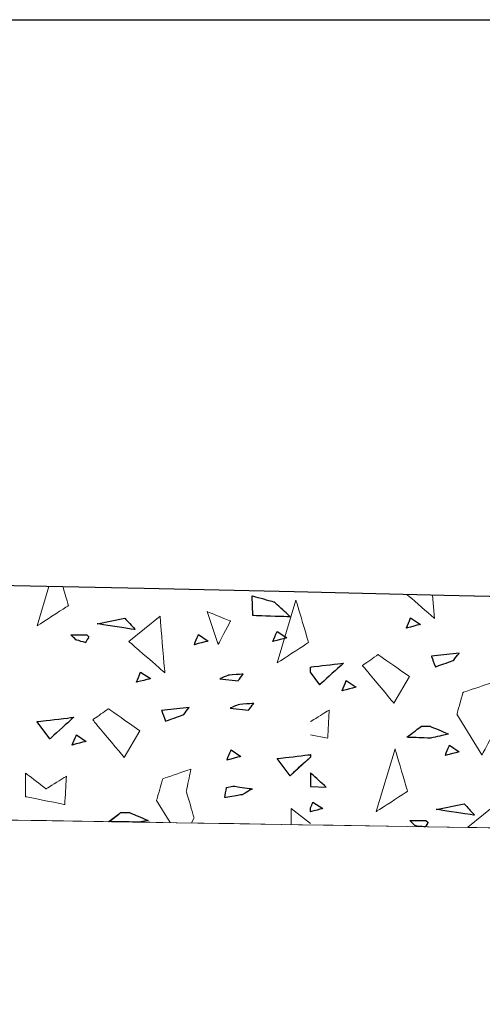
# Model space of a CAD drawing. Units: millimetres. Extents: x -203 to 1, y 0 to 143.
# Drawn here: x -172 to -170, y 107 to 111 of the extents above; entities that cross this region are included whole.
import ezdxf

# ---------------------------------------------------------------- set-up
doc = ezdxf.new("R2010")
doc.units = ezdxf.units.MM
doc.header["$MEASUREMENT"] = 0
doc.layers.add('Layer 1', color=7, linetype='Continuous')

msp = doc.modelspace()

# ---------------------------------------------------------------- linework, layer by layer
at = {"layer": 'Layer 1', "color": 131}
for points in [[(-200.40405, 110.53675), (-200.40405, 110.53675), (0.5711, 110.53675), (0.5711, 110.53675)], [(-130.24605, 107.5368), (-130.24605, 107.5368), (-130.24605, 107.5368), (-200.404, 109.1083), (-200.404, 109.1083)]]:
    msp.add_open_spline(points, degree=3, dxfattribs=at)
at = {"layer": 'Layer 1', "color": 4, "lineweight": 9}
msp.add_open_spline([(-201.25065, 110.53455), (-201.25065, 110.53455), (0.56965, 110.53455), (0.56965, 110.53455)], degree=3, dxfattribs=at)
at = {"layer": 'Layer 1', "lineweight": 9}
for points in [[(-130.24605, 107.5368), (-130.24605, 107.5368), (-130.24605, 107.5368), (-200.404, 109.1083), (-200.404, 109.1083)], [(-201.40255, 108.0901), (-201.40255, 108.0901), (-201.40255, 108.0901), (-130.24605, 106.94795), (-130.24605, 106.94795)], [(-130.24605, 106.9479), (-130.24605, 106.9479), (-130.24605, 106.9479), (-172.19015, 107.62115), (-172.19015, 107.62115)]]:
    msp.add_open_spline(points, degree=3, dxfattribs=at)
at = {"layer": 'Layer 1', "lineweight": 0}
for points in [[(-171.94265, 108.47075), (-171.94265, 108.47075), (-171.9858, 108.32695), (-171.9858, 108.32695)], [(-171.87155, 108.4012), (-171.87155, 108.4012), (-171.87155, 108.4012), (-171.8918, 108.46965), (-171.8918, 108.46965)], [(-171.2027, 108.43595), (-171.2027, 108.43595), (-171.2001, 108.3659), (-171.2001, 108.3659)], [(-171.12025, 108.4133), (-171.12025, 108.4133), (-171.12025, 108.4133), (-171.2027, 108.43595), (-171.2027, 108.43595)], [(-171.04205, 108.4208), (-171.04205, 108.4208), (-171.1106, 108.19225), (-171.1106, 108.19225)], [(-170.99635, 108.26655), (-170.99635, 108.26655), (-170.99635, 108.26655), (-171.04205, 108.4208), (-171.04205, 108.4208)], [(-170.53685, 108.35405), (-170.53685, 108.35405), (-170.53685, 108.35405), (-170.63735, 108.44155), (-170.63735, 108.44155)], [(-170.54395, 108.43945), (-170.54395, 108.43945), (-170.53685, 108.35405), (-170.53685, 108.35405)], [(-171.9858, 108.32695), (-171.9858, 108.32695), (-171.9858, 108.32695), (-171.87155, 108.4012), (-171.87155, 108.4012)], [(-171.06355, 108.36135), (-171.06355, 108.36135), (-171.06355, 108.36135), (-171.12025, 108.4133), (-171.12025, 108.4133)], [(-171.76745, 108.33485), (-171.76745, 108.33485), (-171.666, 108.35525), (-171.666, 108.35525)], [(-171.666, 108.35525), (-171.666, 108.35525), (-171.666, 108.35525), (-171.62775, 108.3136), (-171.62775, 108.3136)], [(-171.6517, 108.27065), (-171.6517, 108.27065), (-171.53745, 108.36205), (-171.53745, 108.36205)], [(-171.53745, 108.36205), (-171.53745, 108.36205), (-171.53745, 108.36205), (-171.5203, 108.1564), (-171.5203, 108.1564)], [(-171.3661, 108.3792), (-171.3661, 108.3792), (-171.3261, 108.2592), (-171.3261, 108.2592)], [(-171.2804, 108.3449), (-171.2804, 108.3449), (-171.2804, 108.3449), (-171.3661, 108.3792), (-171.3661, 108.3792)], [(-171.2001, 108.3659), (-171.2001, 108.3659), (-171.2001, 108.3659), (-171.06355, 108.36135), (-171.06355, 108.36135)], [(-170.63955, 108.3193), (-170.63955, 108.3193), (-170.63955, 108.3193), (-170.6242, 108.3564), (-170.6242, 108.3564)], [(-170.6242, 108.3564), (-170.6242, 108.3564), (-170.5885, 108.33265), (-170.5885, 108.33265)], [(-171.62775, 108.3136), (-171.62775, 108.3136), (-171.62775, 108.3136), (-171.76745, 108.33485), (-171.76745, 108.33485)], [(-171.3261, 108.2592), (-171.3261, 108.2592), (-171.3261, 108.2592), (-171.2804, 108.3449), (-171.2804, 108.3449)], [(-170.5885, 108.33265), (-170.5885, 108.33265), (-170.5885, 108.33265), (-170.63955, 108.3193), (-170.63955, 108.3193)], [(-171.8438, 108.2762), (-171.8438, 108.2762), (-171.8438, 108.2762), (-171.86295, 108.2947), (-171.86295, 108.2947)], [(-171.86295, 108.2947), (-171.86295, 108.2947), (-171.86295, 108.2947), (-171.80505, 108.29435), (-171.80505, 108.29435)], [(-171.80965, 108.26605), (-171.80965, 108.26605), (-171.80965, 108.26605), (-171.8438, 108.2762), (-171.8438, 108.2762)], [(-171.79665, 108.2878), (-171.79665, 108.2878), (-171.79665, 108.2878), (-171.80965, 108.26605), (-171.80965, 108.26605)], [(-171.80505, 108.29435), (-171.80505, 108.29435), (-171.79665, 108.2878), (-171.79665, 108.2878)], [(-171.41295, 108.25875), (-171.41295, 108.25875), (-171.41295, 108.25875), (-171.3976, 108.2958), (-171.3976, 108.2958)], [(-171.3976, 108.2958), (-171.3976, 108.2958), (-171.36185, 108.27205), (-171.36185, 108.27205)], [(-171.1264, 108.27015), (-171.1264, 108.27015), (-171.1264, 108.27015), (-171.1111, 108.3072), (-171.1111, 108.3072)], [(-171.07535, 108.2835), (-171.07535, 108.2835), (-171.07535, 108.2835), (-171.1264, 108.27015), (-171.1264, 108.27015)], [(-171.1111, 108.3072), (-171.1111, 108.3072), (-171.07535, 108.2835), (-171.07535, 108.2835)], [(-171.5203, 108.1564), (-171.5203, 108.1564), (-171.5203, 108.1564), (-171.6517, 108.27065), (-171.6517, 108.27065)], [(-171.36185, 108.27205), (-171.36185, 108.27205), (-171.36185, 108.27205), (-171.41295, 108.25875), (-171.41295, 108.25875)], [(-171.1106, 108.19225), (-171.1106, 108.19225), (-171.1106, 108.19225), (-170.99635, 108.26655), (-170.99635, 108.26655)], [(-170.7425, 108.22265), (-170.7425, 108.22265), (-170.7425, 108.22265), (-170.7996, 108.1827), (-170.7996, 108.1827)], [(-170.62825, 108.1427), (-170.62825, 108.1427), (-170.62825, 108.1427), (-170.7425, 108.22265), (-170.7425, 108.22265)], [(-170.4473, 108.22785), (-170.4473, 108.22785), (-170.5481, 108.21645), (-170.5481, 108.21645)], [(-170.5481, 108.21645), (-170.5481, 108.21645), (-170.5481, 108.21645), (-170.5339, 108.1778), (-170.5339, 108.1778)], [(-170.46745, 108.20145), (-170.46745, 108.20145), (-170.46745, 108.20145), (-170.4473, 108.22785), (-170.4473, 108.22785)], [(-170.98895, 108.17715), (-170.98895, 108.17715), (-170.8686, 108.19155), (-170.8686, 108.19155)], [(-170.8686, 108.19155), (-170.8686, 108.19155), (-170.8686, 108.19155), (-170.9555, 108.11275), (-170.9555, 108.11275)], [(-170.7996, 108.1827), (-170.7996, 108.1827), (-170.7996, 108.1827), (-170.68535, 108.0456), (-170.68535, 108.0456)], [(-170.5339, 108.1778), (-170.5339, 108.1778), (-170.5339, 108.1778), (-170.46745, 108.20145), (-170.46745, 108.20145)], [(-171.62375, 108.1216), (-171.62375, 108.1216), (-171.62375, 108.1216), (-171.6084, 108.15865), (-171.6084, 108.15865)], [(-171.5727, 108.1349), (-171.5727, 108.1349), (-171.5727, 108.1349), (-171.62375, 108.1216), (-171.62375, 108.1216)], [(-171.6084, 108.15865), (-171.6084, 108.15865), (-171.5727, 108.1349), (-171.5727, 108.1349)], [(-171.28955, 108.147), (-171.28955, 108.147), (-171.28955, 108.147), (-171.3199, 108.1344), (-171.3199, 108.1344)], [(-171.3199, 108.1344), (-171.3199, 108.1344), (-171.25325, 108.1273), (-171.25325, 108.1273)], [(-171.23415, 108.1517), (-171.23415, 108.1517), (-171.23415, 108.1517), (-171.28955, 108.147), (-171.28955, 108.147)], [(-171.25325, 108.1273), (-171.25325, 108.1273), (-171.25325, 108.1273), (-171.23415, 108.1517), (-171.23415, 108.1517)], [(-170.9555, 108.11275), (-170.9555, 108.11275), (-170.98895, 108.158), (-170.98895, 108.158)], [(-170.68535, 108.0456), (-170.68535, 108.0456), (-170.62825, 108.1427), (-170.62825, 108.1427)], [(-170.8739, 108.09075), (-170.8739, 108.09075), (-170.8739, 108.09075), (-170.8586, 108.1278), (-170.8586, 108.1278)], [(-170.82285, 108.1041), (-170.82285, 108.1041), (-170.82285, 108.1041), (-170.8739, 108.09075), (-170.8739, 108.09075)], [(-170.8586, 108.1278), (-170.8586, 108.1278), (-170.82285, 108.1041), (-170.82285, 108.1041)], [(-170.3298, 108.11945), (-170.3298, 108.11945), (-170.3298, 108.11945), (-170.4326, 108.08515), (-170.4326, 108.08515)], [(-170.4326, 108.08515), (-170.4326, 108.08515), (-170.4326, 108.08515), (-170.45545, 108.0052), (-170.45545, 108.0052)], [(-171.72595, 108.025), (-171.72595, 108.025), (-171.72595, 108.025), (-171.7831, 107.985), (-171.7831, 107.985)], [(-171.6117, 107.94505), (-171.6117, 107.94505), (-171.6117, 107.94505), (-171.72595, 108.025), (-171.72595, 108.025)], [(-171.4313, 108.03015), (-171.4313, 108.03015), (-171.5321, 108.0188), (-171.5321, 108.0188)], [(-171.45135, 108.0038), (-171.45135, 108.0038), (-171.45135, 108.0038), (-171.4313, 108.03015), (-171.4313, 108.03015)], [(-171.2513, 108.04005), (-171.2513, 108.04005), (-171.2513, 108.04005), (-171.28165, 108.02745), (-171.28165, 108.02745)], [(-171.28165, 108.02745), (-171.28165, 108.02745), (-171.215, 108.0203), (-171.215, 108.0203)], [(-171.1959, 108.04475), (-171.1959, 108.04475), (-171.1959, 108.04475), (-171.2513, 108.04005), (-171.2513, 108.04005)], [(-171.215, 108.0203), (-171.215, 108.0203), (-171.215, 108.0203), (-171.1959, 108.04475), (-171.1959, 108.04475)], [(-171.98595, 107.97805), (-171.98595, 107.97805), (-171.98595, 107.97805), (-171.8526, 107.994), (-171.8526, 107.994)], [(-171.8526, 107.994), (-171.8526, 107.994), (-171.8526, 107.994), (-171.93945, 107.91515), (-171.93945, 107.91515)], [(-171.5321, 108.0188), (-171.5321, 108.0188), (-171.5321, 108.0188), (-171.51785, 107.98015), (-171.51785, 107.98015)], [(-171.51785, 107.98015), (-171.51785, 107.98015), (-171.51785, 107.98015), (-171.45135, 108.0038), (-171.45135, 108.0038)], [(-170.92095, 108.02025), (-170.92095, 108.02025), (-170.92095, 108.02025), (-170.98895, 107.9784), (-170.98895, 107.9784)], [(-170.9267, 107.91745), (-170.9267, 107.91745), (-170.9267, 107.91745), (-170.92095, 108.02025), (-170.92095, 108.02025)], [(-170.45545, 108.0052), (-170.45545, 108.0052), (-170.36405, 107.85665), (-170.36405, 107.85665)], [(-171.93945, 107.91515), (-171.93945, 107.91515), (-171.98595, 107.97805), (-171.98595, 107.97805)], [(-171.7831, 107.985), (-171.7831, 107.985), (-171.7831, 107.985), (-171.66885, 107.8479), (-171.66885, 107.8479)], [(-170.63835, 107.9212), (-170.63835, 107.9212), (-170.63835, 107.9212), (-170.5851, 107.96155), (-170.5851, 107.96155)], [(-170.5851, 107.96155), (-170.5851, 107.96155), (-170.5536, 107.96155), (-170.5536, 107.96155)], [(-170.5536, 107.96155), (-170.5536, 107.96155), (-170.5536, 107.96155), (-170.4859, 107.93285), (-170.4859, 107.93285)], [(-171.8581, 107.893), (-171.8581, 107.893), (-171.8581, 107.893), (-171.84275, 107.93005), (-171.84275, 107.93005)], [(-171.84275, 107.93005), (-171.84275, 107.93005), (-171.8071, 107.90635), (-171.8071, 107.90635)], [(-171.66885, 107.8479), (-171.66885, 107.8479), (-171.6117, 107.94505), (-171.6117, 107.94505)], [(-170.98895, 107.9299), (-170.98895, 107.9299), (-170.9267, 107.91745), (-170.9267, 107.91745)], [(-170.5536, 107.91805), (-170.5536, 107.91805), (-170.5536, 107.91805), (-170.63835, 107.9212), (-170.63835, 107.9212)], [(-170.4859, 107.93285), (-170.4859, 107.93285), (-170.4859, 107.93285), (-170.5536, 107.91805), (-170.5536, 107.91805)], [(-170.36405, 107.85665), (-170.36405, 107.85665), (-170.36405, 107.85665), (-170.31835, 107.94235), (-170.31835, 107.94235)], [(-171.8071, 107.90635), (-171.8071, 107.90635), (-171.8071, 107.90635), (-171.8581, 107.893), (-171.8581, 107.893)], [(-170.4979, 107.8551), (-170.4979, 107.8551), (-170.4979, 107.8551), (-170.48255, 107.89215), (-170.48255, 107.89215)], [(-170.48255, 107.89215), (-170.48255, 107.89215), (-170.44685, 107.8684), (-170.44685, 107.8684)], [(-171.29385, 107.83825), (-171.29385, 107.83825), (-171.29385, 107.83825), (-171.27855, 107.8753), (-171.27855, 107.8753)], [(-171.2428, 107.85155), (-171.2428, 107.85155), (-171.2428, 107.85155), (-171.29385, 107.83825), (-171.29385, 107.83825)], [(-171.27855, 107.8753), (-171.27855, 107.8753), (-171.2428, 107.85155), (-171.2428, 107.85155)], [(-171.1103, 107.84345), (-171.1103, 107.84345), (-171.1103, 107.84345), (-170.9887, 107.858), (-170.9887, 107.858)], [(-170.9887, 107.8488), (-170.9887, 107.8488), (-171.06385, 107.7806), (-171.06385, 107.7806)], [(-170.68095, 107.8787), (-170.68095, 107.8787), (-170.7495, 107.6502), (-170.7495, 107.6502)], [(-170.63525, 107.72445), (-170.63525, 107.72445), (-170.63525, 107.72445), (-170.68095, 107.8787), (-170.68095, 107.8787)], [(-170.44685, 107.8684), (-170.44685, 107.8684), (-170.44685, 107.8684), (-170.4979, 107.8551), (-170.4979, 107.8551)], [(-171.06385, 107.7806), (-171.06385, 107.7806), (-171.1103, 107.84345), (-171.1103, 107.84345)], [(-172.0276, 107.7903), (-172.0276, 107.7903), (-172.0276, 107.70465), (-172.0276, 107.70465)], [(-171.95335, 107.7332), (-171.95335, 107.7332), (-171.95335, 107.7332), (-172.0276, 107.7903), (-172.0276, 107.7903)], [(-171.8791, 107.7789), (-171.8791, 107.7789), (-171.8791, 107.7789), (-171.95335, 107.7332), (-171.95335, 107.7332)], [(-171.8848, 107.67605), (-171.8848, 107.67605), (-171.8848, 107.67605), (-171.8791, 107.7789), (-171.8791, 107.7789)], [(-171.4249, 107.8046), (-171.4249, 107.8046), (-171.4249, 107.8046), (-171.52775, 107.7703), (-171.52775, 107.7703)], [(-171.44205, 107.7246), (-171.44205, 107.7246), (-171.44205, 107.7246), (-171.4249, 107.8046), (-171.4249, 107.8046)], [(-170.9326, 107.73975), (-170.9326, 107.73975), (-170.9326, 107.73975), (-170.98895, 107.79145), (-170.98895, 107.79145)], [(-171.52775, 107.7703), (-171.52775, 107.7703), (-171.52775, 107.7703), (-171.5506, 107.69035), (-171.5506, 107.69035)], [(-171.30145, 107.70125), (-171.30145, 107.70125), (-171.30145, 107.70125), (-171.2951, 107.7387), (-171.2951, 107.7387)], [(-171.2951, 107.7387), (-171.2951, 107.7387), (-171.2723, 107.74355), (-171.2723, 107.74355)], [(-171.2723, 107.74355), (-171.2723, 107.74355), (-171.2723, 107.74355), (-171.2004, 107.73315), (-171.2004, 107.73315)], [(-170.98895, 107.74165), (-170.98895, 107.74165), (-170.9326, 107.73975), (-170.9326, 107.73975)], [(-172.0276, 107.70465), (-172.0276, 107.70465), (-172.0276, 107.70465), (-171.8848, 107.67605), (-171.8848, 107.67605)], [(-171.4135, 107.6275), (-171.4135, 107.6275), (-171.4135, 107.6275), (-171.44205, 107.7246), (-171.44205, 107.7246)], [(-171.2376, 107.712), (-171.2376, 107.712), (-171.2376, 107.712), (-171.30145, 107.70125), (-171.30145, 107.70125)], [(-171.2004, 107.73315), (-171.2004, 107.73315), (-171.2004, 107.73315), (-171.2376, 107.712), (-171.2376, 107.712)], [(-170.7495, 107.6502), (-170.7495, 107.6502), (-170.7495, 107.6502), (-170.63525, 107.72445), (-170.63525, 107.72445)], [(-171.5506, 107.69035), (-171.5506, 107.69035), (-171.50125, 107.61015), (-171.50125, 107.61015)], [(-170.98895, 107.6638), (-170.98895, 107.6638), (-170.98005, 107.68525), (-170.98005, 107.68525)], [(-170.98005, 107.68525), (-170.98005, 107.68525), (-170.9443, 107.66155), (-170.9443, 107.66155)], [(-170.53085, 107.6584), (-170.53085, 107.6584), (-170.42935, 107.6788), (-170.42935, 107.6788)], [(-170.42935, 107.6788), (-170.42935, 107.6788), (-170.42935, 107.6788), (-170.3911, 107.63715), (-170.3911, 107.63715)], [(-170.41545, 107.5939), (-170.41545, 107.5939), (-170.3012, 107.6853), (-170.3012, 107.6853)], [(-171.72415, 107.6137), (-171.72415, 107.6137), (-171.6805, 107.6468), (-171.6805, 107.6468)], [(-171.6805, 107.6468), (-171.6805, 107.6468), (-171.64905, 107.6468), (-171.64905, 107.6468)], [(-171.64905, 107.6468), (-171.64905, 107.6468), (-171.64905, 107.6468), (-171.5813, 107.61815), (-171.5813, 107.61815)], [(-171.0593, 107.6618), (-171.0593, 107.6618), (-171.0593, 107.60305), (-171.0593, 107.60305)], [(-170.9887, 107.60745), (-170.9887, 107.60745), (-171.0593, 107.6618), (-171.0593, 107.6618)], [(-170.9443, 107.66155), (-170.9443, 107.66155), (-170.9443, 107.66155), (-170.98895, 107.64995), (-170.98895, 107.64995)], [(-170.3911, 107.63715), (-170.3911, 107.63715), (-170.3911, 107.63715), (-170.53085, 107.6584), (-170.53085, 107.6584)], [(-171.5813, 107.61815), (-171.5813, 107.61815), (-171.5813, 107.61815), (-171.6098, 107.6119), (-171.6098, 107.6119)], [(-171.42345, 107.6089), (-171.42345, 107.6089), (-171.4135, 107.6275), (-171.4135, 107.6275)], [(-170.60785, 107.5992), (-170.60785, 107.5992), (-170.60785, 107.5992), (-170.62695, 107.6177), (-170.62695, 107.6177)], [(-170.62695, 107.6177), (-170.62695, 107.6177), (-170.62695, 107.6177), (-170.5691, 107.61735), (-170.5691, 107.61735)], [(-170.59575, 107.5956), (-170.59575, 107.5956), (-170.60785, 107.5992), (-170.60785, 107.5992)], [(-170.5607, 107.6108), (-170.5607, 107.6108), (-170.5607, 107.6108), (-170.57, 107.5952), (-170.57, 107.5952)], [(-170.5691, 107.61735), (-170.5691, 107.61735), (-170.5607, 107.6108), (-170.5607, 107.6108)], [(-170.41405, 107.59265), (-170.41405, 107.59265), (-170.41545, 107.5939), (-170.41545, 107.5939)]]:
    msp.add_open_spline(points, degree=3, dxfattribs=at)
at = {"layer": 'Layer 1', "color": 7}
for points in [[(-171.2027, 108.43595), (-171.2027, 108.43595), (-171.2001, 108.3659), (-171.2001, 108.3659)], [(-171.12025, 108.4133), (-171.12025, 108.4133), (-171.12025, 108.4133), (-171.2027, 108.43595), (-171.2027, 108.43595)], [(-171.06355, 108.36135), (-171.06355, 108.36135), (-171.06355, 108.36135), (-171.12025, 108.4133), (-171.12025, 108.4133)], [(-171.76745, 108.33485), (-171.76745, 108.33485), (-171.666, 108.35525), (-171.666, 108.35525)], [(-171.666, 108.35525), (-171.666, 108.35525), (-171.666, 108.35525), (-171.62775, 108.3136), (-171.62775, 108.3136)], [(-171.2001, 108.3659), (-171.2001, 108.3659), (-171.2001, 108.3659), (-171.06355, 108.36135), (-171.06355, 108.36135)], [(-171.62775, 108.3136), (-171.62775, 108.3136), (-171.62775, 108.3136), (-171.76745, 108.33485), (-171.76745, 108.33485)], [(-170.4473, 108.22785), (-170.4473, 108.22785), (-170.5481, 108.21645), (-170.5481, 108.21645)], [(-170.5481, 108.21645), (-170.5481, 108.21645), (-170.5481, 108.21645), (-170.5339, 108.1778), (-170.5339, 108.1778)], [(-170.46745, 108.20145), (-170.46745, 108.20145), (-170.46745, 108.20145), (-170.4473, 108.22785), (-170.4473, 108.22785)], [(-170.98895, 108.17715), (-170.98895, 108.17715), (-170.98895, 108.17715), (-170.8686, 108.19155), (-170.8686, 108.19155)], [(-170.98895, 108.158), (-170.98895, 108.158), (-170.98895, 108.158), (-170.98895, 108.17715), (-170.98895, 108.17715)], [(-170.8686, 108.19155), (-170.8686, 108.19155), (-170.8686, 108.19155), (-170.9555, 108.11275), (-170.9555, 108.11275)], [(-170.5339, 108.1778), (-170.5339, 108.1778), (-170.5339, 108.1778), (-170.46745, 108.20145), (-170.46745, 108.20145)], [(-170.9555, 108.11275), (-170.9555, 108.11275), (-170.98895, 108.158), (-170.98895, 108.158)], [(-171.4313, 108.03015), (-171.4313, 108.03015), (-171.5321, 108.0188), (-171.5321, 108.0188)], [(-171.45135, 108.0038), (-171.45135, 108.0038), (-171.45135, 108.0038), (-171.4313, 108.03015), (-171.4313, 108.03015)], [(-171.98595, 107.97805), (-171.98595, 107.97805), (-171.98595, 107.97805), (-171.8526, 107.994), (-171.8526, 107.994)], [(-171.8526, 107.994), (-171.8526, 107.994), (-171.8526, 107.994), (-171.93945, 107.91515), (-171.93945, 107.91515)], [(-171.5321, 108.0188), (-171.5321, 108.0188), (-171.5321, 108.0188), (-171.51785, 107.98015), (-171.51785, 107.98015)], [(-171.51785, 107.98015), (-171.51785, 107.98015), (-171.51785, 107.98015), (-171.45135, 108.0038), (-171.45135, 108.0038)], [(-171.93945, 107.91515), (-171.93945, 107.91515), (-171.98595, 107.97805), (-171.98595, 107.97805)], [(-170.63835, 107.9212), (-170.63835, 107.9212), (-170.63835, 107.9212), (-170.5851, 107.96155), (-170.5851, 107.96155)], [(-170.5851, 107.96155), (-170.5851, 107.96155), (-170.5536, 107.96155), (-170.5536, 107.96155)], [(-170.5536, 107.96155), (-170.5536, 107.96155), (-170.5536, 107.96155), (-170.4859, 107.93285), (-170.4859, 107.93285)], [(-170.5536, 107.91805), (-170.5536, 107.91805), (-170.5536, 107.91805), (-170.63835, 107.9212), (-170.63835, 107.9212)], [(-170.4859, 107.93285), (-170.4859, 107.93285), (-170.4859, 107.93285), (-170.5536, 107.91805), (-170.5536, 107.91805)], [(-171.1103, 107.84345), (-171.1103, 107.84345), (-171.1103, 107.84345), (-170.9887, 107.858), (-170.9887, 107.858)], [(-170.9887, 107.8488), (-170.9887, 107.8488), (-170.9887, 107.8488), (-171.06385, 107.7806), (-171.06385, 107.7806)], [(-170.9887, 107.858), (-170.9887, 107.858), (-170.9887, 107.858), (-170.9887, 107.8488), (-170.9887, 107.8488)], [(-171.06385, 107.7806), (-171.06385, 107.7806), (-171.1103, 107.84345), (-171.1103, 107.84345)], [(-170.9326, 107.73975), (-170.9326, 107.73975), (-170.9326, 107.73975), (-170.98895, 107.79145), (-170.98895, 107.79145)], [(-170.98895, 107.79145), (-170.98895, 107.79145), (-170.98895, 107.79145), (-170.98895, 107.74165), (-170.98895, 107.74165)], [(-171.30145, 107.70125), (-171.30145, 107.70125), (-171.30145, 107.70125), (-171.2951, 107.7387), (-171.2951, 107.7387)], [(-171.2951, 107.7387), (-171.2951, 107.7387), (-171.2723, 107.74355), (-171.2723, 107.74355)], [(-171.2723, 107.74355), (-171.2723, 107.74355), (-171.2723, 107.74355), (-171.2004, 107.73315), (-171.2004, 107.73315)], [(-170.98895, 107.74165), (-170.98895, 107.74165), (-170.9326, 107.73975), (-170.9326, 107.73975)], [(-171.2376, 107.712), (-171.2376, 107.712), (-171.2376, 107.712), (-171.30145, 107.70125), (-171.30145, 107.70125)], [(-171.2004, 107.73315), (-171.2004, 107.73315), (-171.2004, 107.73315), (-171.2376, 107.712), (-171.2376, 107.712)], [(-170.53085, 107.6584), (-170.53085, 107.6584), (-170.42935, 107.6788), (-170.42935, 107.6788)], [(-170.42935, 107.6788), (-170.42935, 107.6788), (-170.42935, 107.6788), (-170.3911, 107.63715), (-170.3911, 107.63715)], [(-171.72415, 107.6137), (-171.72415, 107.6137), (-171.72415, 107.6137), (-171.6805, 107.6468), (-171.6805, 107.6468)], [(-171.6805, 107.6468), (-171.6805, 107.6468), (-171.64905, 107.6468), (-171.64905, 107.6468)], [(-171.64905, 107.6468), (-171.64905, 107.6468), (-171.64905, 107.6468), (-171.5813, 107.61815), (-171.5813, 107.61815)], [(-170.3911, 107.63715), (-170.3911, 107.63715), (-170.3911, 107.63715), (-170.53085, 107.6584), (-170.53085, 107.6584)], [(-171.6098, 107.6119), (-171.6098, 107.6119), (-171.6098, 107.6119), (-171.72415, 107.6137), (-171.72415, 107.6137)], [(-171.5813, 107.61815), (-171.5813, 107.61815), (-171.5813, 107.61815), (-171.6098, 107.6119), (-171.6098, 107.6119)]]:
    msp.add_open_spline(points, degree=3, dxfattribs=at)
at = {"layer": 'Layer 1', "color": 254}
for points in [[(-170.63955, 108.3193), (-170.63955, 108.3193), (-170.63955, 108.3193), (-170.6242, 108.3564), (-170.6242, 108.3564)], [(-170.6242, 108.3564), (-170.6242, 108.3564), (-170.5885, 108.33265), (-170.5885, 108.33265)], [(-170.5885, 108.33265), (-170.5885, 108.33265), (-170.5885, 108.33265), (-170.63955, 108.3193), (-170.63955, 108.3193)], [(-171.8438, 108.2762), (-171.8438, 108.2762), (-171.8438, 108.2762), (-171.86295, 108.2947), (-171.86295, 108.2947)], [(-171.86295, 108.2947), (-171.86295, 108.2947), (-171.86295, 108.2947), (-171.80505, 108.29435), (-171.80505, 108.29435)], [(-171.80965, 108.26605), (-171.80965, 108.26605), (-171.80965, 108.26605), (-171.8438, 108.2762), (-171.8438, 108.2762)], [(-171.79665, 108.2878), (-171.79665, 108.2878), (-171.79665, 108.2878), (-171.80965, 108.26605), (-171.80965, 108.26605)], [(-171.80505, 108.29435), (-171.80505, 108.29435), (-171.79665, 108.2878), (-171.79665, 108.2878)], [(-171.41295, 108.25875), (-171.41295, 108.25875), (-171.41295, 108.25875), (-171.3976, 108.2958), (-171.3976, 108.2958)], [(-171.3976, 108.2958), (-171.3976, 108.2958), (-171.36185, 108.27205), (-171.36185, 108.27205)], [(-171.1264, 108.27015), (-171.1264, 108.27015), (-171.1264, 108.27015), (-171.1111, 108.3072), (-171.1111, 108.3072)], [(-171.07535, 108.2835), (-171.07535, 108.2835), (-171.07535, 108.2835), (-171.1264, 108.27015), (-171.1264, 108.27015)], [(-171.1111, 108.3072), (-171.1111, 108.3072), (-171.07535, 108.2835), (-171.07535, 108.2835)], [(-171.36185, 108.27205), (-171.36185, 108.27205), (-171.36185, 108.27205), (-171.41295, 108.25875), (-171.41295, 108.25875)], [(-171.62375, 108.1216), (-171.62375, 108.1216), (-171.62375, 108.1216), (-171.6084, 108.15865), (-171.6084, 108.15865)], [(-171.5727, 108.1349), (-171.5727, 108.1349), (-171.5727, 108.1349), (-171.62375, 108.1216), (-171.62375, 108.1216)], [(-171.6084, 108.15865), (-171.6084, 108.15865), (-171.5727, 108.1349), (-171.5727, 108.1349)], [(-171.28955, 108.147), (-171.28955, 108.147), (-171.28955, 108.147), (-171.3199, 108.1344), (-171.3199, 108.1344)], [(-171.3199, 108.1344), (-171.3199, 108.1344), (-171.25325, 108.1273), (-171.25325, 108.1273)], [(-171.23415, 108.1517), (-171.23415, 108.1517), (-171.23415, 108.1517), (-171.28955, 108.147), (-171.28955, 108.147)], [(-171.25325, 108.1273), (-171.25325, 108.1273), (-171.25325, 108.1273), (-171.23415, 108.1517), (-171.23415, 108.1517)], [(-170.8739, 108.09075), (-170.8739, 108.09075), (-170.8739, 108.09075), (-170.8586, 108.1278), (-170.8586, 108.1278)], [(-170.82285, 108.1041), (-170.82285, 108.1041), (-170.82285, 108.1041), (-170.8739, 108.09075), (-170.8739, 108.09075)], [(-170.8586, 108.1278), (-170.8586, 108.1278), (-170.82285, 108.1041), (-170.82285, 108.1041)], [(-171.2513, 108.04005), (-171.2513, 108.04005), (-171.2513, 108.04005), (-171.28165, 108.02745), (-171.28165, 108.02745)], [(-171.28165, 108.02745), (-171.28165, 108.02745), (-171.215, 108.0203), (-171.215, 108.0203)], [(-171.1959, 108.04475), (-171.1959, 108.04475), (-171.1959, 108.04475), (-171.2513, 108.04005), (-171.2513, 108.04005)], [(-171.215, 108.0203), (-171.215, 108.0203), (-171.215, 108.0203), (-171.1959, 108.04475), (-171.1959, 108.04475)], [(-171.8581, 107.893), (-171.8581, 107.893), (-171.8581, 107.893), (-171.84275, 107.93005), (-171.84275, 107.93005)], [(-171.84275, 107.93005), (-171.84275, 107.93005), (-171.8071, 107.90635), (-171.8071, 107.90635)], [(-171.8071, 107.90635), (-171.8071, 107.90635), (-171.8071, 107.90635), (-171.8581, 107.893), (-171.8581, 107.893)], [(-170.4979, 107.8551), (-170.4979, 107.8551), (-170.4979, 107.8551), (-170.48255, 107.89215), (-170.48255, 107.89215)], [(-170.48255, 107.89215), (-170.48255, 107.89215), (-170.44685, 107.8684), (-170.44685, 107.8684)], [(-171.29385, 107.83825), (-171.29385, 107.83825), (-171.29385, 107.83825), (-171.27855, 107.8753), (-171.27855, 107.8753)], [(-171.2428, 107.85155), (-171.2428, 107.85155), (-171.2428, 107.85155), (-171.29385, 107.83825), (-171.29385, 107.83825)], [(-171.27855, 107.8753), (-171.27855, 107.8753), (-171.2428, 107.85155), (-171.2428, 107.85155)], [(-170.44685, 107.8684), (-170.44685, 107.8684), (-170.44685, 107.8684), (-170.4979, 107.8551), (-170.4979, 107.8551)], [(-170.98895, 107.6638), (-170.98895, 107.6638), (-170.98895, 107.6638), (-170.98005, 107.68525), (-170.98005, 107.68525)], [(-170.98005, 107.68525), (-170.98005, 107.68525), (-170.9443, 107.66155), (-170.9443, 107.66155)], [(-170.98895, 107.64995), (-170.98895, 107.64995), (-170.98895, 107.64995), (-170.98895, 107.6638), (-170.98895, 107.6638)], [(-170.9443, 107.66155), (-170.9443, 107.66155), (-170.9443, 107.66155), (-170.98895, 107.64995), (-170.98895, 107.64995)], [(-170.60785, 107.5992), (-170.60785, 107.5992), (-170.60785, 107.5992), (-170.62695, 107.6177), (-170.62695, 107.6177)], [(-170.62695, 107.6177), (-170.62695, 107.6177), (-170.62695, 107.6177), (-170.5691, 107.61735), (-170.5691, 107.61735)], [(-170.59575, 107.5956), (-170.59575, 107.5956), (-170.59575, 107.5956), (-170.60785, 107.5992), (-170.60785, 107.5992)], [(-170.57, 107.5952), (-170.57, 107.5952), (-170.57, 107.5952), (-170.59575, 107.5956), (-170.59575, 107.5956)], [(-170.5607, 107.6108), (-170.5607, 107.6108), (-170.5607, 107.6108), (-170.57, 107.5952), (-170.57, 107.5952)], [(-170.5691, 107.61735), (-170.5691, 107.61735), (-170.5607, 107.6108), (-170.5607, 107.6108)]]:
    msp.add_open_spline(points, degree=3, dxfattribs=at)

doc.saveas('drawing.dxf')
